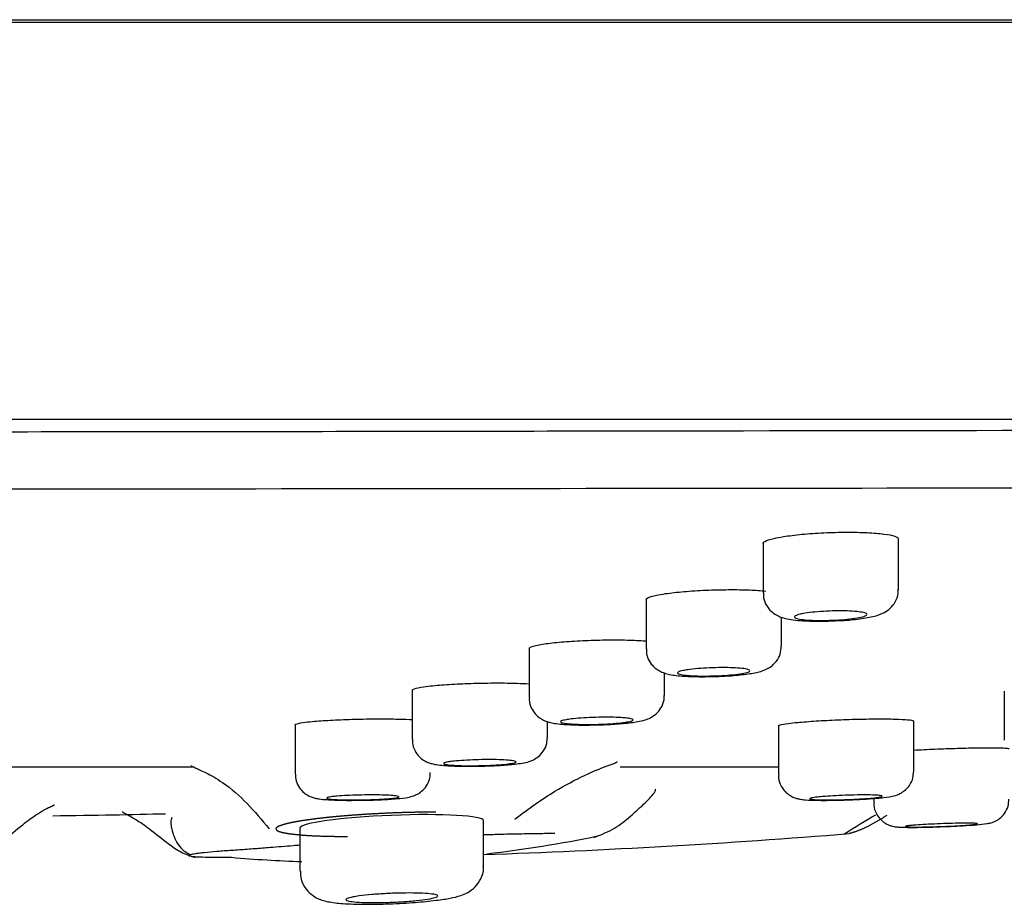
# Model space of a CAD drawing. Units: millimetres. Extents: x -18 to 1165, y -18 to 2039.
# Drawn here: x 1072 to 1093, y 1903 to 1921 of the extents above; entities that cross this region are included whole.
import ezdxf

# ---------------------------------------------------------------- set-up
doc = ezdxf.new("R2010")
doc.units = ezdxf.units.MM
doc.layers.add('Default', color=7, linetype='Continuous')
doc.layers.add('DV1_Standard', color=7, linetype='Continuous')

# ---------------------------------------------------------------- blocks, each defined once
blk = doc.blocks.new('SE')
at = {"layer": 'DV1_Standard', "color": 7, "linetype": 'Continuous'}
for p, q in [((1068.79, 1921.052), (1163.68, 1921.052)), ((1163.934, 1920.993), (1068.79, 1920.993)), ((1087.798, 1910.244), (1087.798, 1909.196)), ((1090.598, 1909.257), (1090.598, 1910.321)), ((1085.378, 1909.079), (1085.378, 1908.037)), ((1088.178, 1908.09), (1088.178, 1908.69)), ((1082.958, 1908.043), (1082.958, 1907.026)), ((1085.758, 1907.072), (1085.758, 1907.534)), ((1080.538, 1907.192), (1080.538, 1906.163)), ((1092.79, 1907.161), (1092.79, 1906.145)), ((1078.118, 1906.479), (1078.118, 1905.447)), ((1083.338, 1906.202), (1083.338, 1906.528)), ((1090.915, 1905.493), (1090.915, 1906.537)), ((1088.115, 1906.453), (1088.115, 1905.432)), ((1070.15, 1905.593), (1076.036, 1905.593)), ((1084.844, 1905.593), (1088.115, 1905.593)), ((1090.088, 1904.94), (1090.088, 1904.856)), ((1082.017, 1903.541), (1082.017, 1904.482)), ((1078.217, 1904.329), (1078.217, 1903.438)), ((1078.217, 1903.438), (1078.217, 1903.438))]:
    blk.add_line(p, q, dxfattribs=at)
for centre, radius, start, end in [((1076.027, 2074.399), 170.726, 272.0103, 274.55314), ((1079.084, 1929.762), 26.14, 276.5901, 281.6782), ((1079.084, 1929.762), 26.14, 264.9898, 268.1861)]:
    blk.add_arc(centre, radius, start, end, dxfattribs=at)
for start_param, end_param in [(0, 3.137633), (6.279226, 6.283185)]:
    blk.add_ellipse((1080.117, 1904.405), major_axis=(1.9, 0.077), ratio=0.097229, start_param=start_param, end_param=end_param, dxfattribs=at)
for points, degree, knots in [([(1068.79, 1912.786), (1074.783, 1912.786), (1080.711, 1912.786), (1089.509, 1912.786), (1092.412, 1912.786), (1098.086, 1912.786), (1100.868, 1912.786), (1106.324, 1912.786), (1108.998, 1912.786), (1114.236, 1912.786), (1116.813, 1912.786), (1124.242, 1912.786), (1128.806, 1912.786), (1137.174, 1912.786), (1141.004, 1912.786), (1147.581, 1912.786), (1150.366, 1912.786), (1153.78, 1912.786), (1154.792, 1912.786), (1156.517, 1912.786), (1157.234, 1912.786), (1158.96, 1912.786), (1159.548, 1912.786), (1159.548, 1912.786)], 3, [0, 0, 0, 0, 0.125, 0.125, 0.1875, 0.1875, 0.25, 0.25, 0.3125, 0.3125, 0.375, 0.375, 0.5, 0.5, 0.625, 0.625, 0.75, 0.75, 0.8125, 0.8125, 0.875, 0.875, 1, 1, 1, 1]), ([(1158.951, 1912.52), (1158.922, 1912.521), (1158.776, 1912.524), (1158.223, 1912.531), (1157.782, 1912.536), (1156.035, 1912.55), (1154.319, 1912.557), (1149.808, 1912.557), (1146.973, 1912.55), (1140.413, 1912.531), (1136.684, 1912.52), (1130.411, 1912.52), (1128.194, 1912.523), (1123.614, 1912.531), (1121.247, 1912.536), (1113.916, 1912.55), (1108.725, 1912.557), (1097.715, 1912.557), (1092.079, 1912.55), (1083.436, 1912.536), (1080.523, 1912.531), (1074.632, 1912.523), (1071.646, 1912.52), (1062.782, 1912.52), (1056.938, 1912.531), (1045.381, 1912.55), (1039.638, 1912.557), (1028.775, 1912.557), (1023.592, 1912.55), (1016.2, 1912.536), (1013.804, 1912.531), (1009.245, 1912.523), (1007.069, 1912.52), (1002.92, 1912.52), (1000.946, 1912.523), (997.205, 1912.531), (995.429, 1912.536), (990.49, 1912.55), (987.726, 1912.557), (984.353, 1912.557), (983.359, 1912.555), (981.636, 1912.549), (980.916, 1912.545), (979.198, 1912.531), (978.624, 1912.52), (978.624, 1912.52)], 3, [0, 0, 0, 0, 0.027885, 0.027885, 0.059245, 0.059245, 0.121964, 0.121964, 0.184683, 0.184683, 0.247402, 0.247402, 0.278761, 0.278761, 0.310121, 0.310121, 0.37284, 0.37284, 0.435558, 0.435558, 0.466918, 0.466918, 0.498277, 0.498277, 0.560996, 0.560996, 0.623715, 0.623715, 0.686434, 0.686434, 0.717794, 0.717794, 0.749153, 0.749153, 0.780513, 0.780513, 0.811872, 0.811872, 0.874591, 0.874591, 0.905951, 0.905951, 0.93731, 0.93731, 1, 1, 1, 1]), ([(982.539, 1911.344), (982.539, 1911.344), (982.539, 1911.344), (982.541, 1911.344), (982.683, 1911.346), (983.246, 1911.352), (983.665, 1911.355), (985.32, 1911.365), (986.953, 1911.37), (991.315, 1911.37), (993.993, 1911.365), (998.682, 1911.355), (1000.359, 1911.351), (1003.949, 1911.346), (1005.872, 1911.344), (1011.886, 1911.344), (1016.236, 1911.352), (1025.605, 1911.365), (1030.675, 1911.37), (1041.086, 1911.37), (1046.465, 1911.365), (1054.797, 1911.355), (1057.627, 1911.351), (1063.255, 1911.346), (1066.066, 1911.344), (1074.494, 1911.344), (1080.126, 1911.352), (1091.279, 1911.365), (1096.661, 1911.37), (1104.451, 1911.37), (1107, 1911.369), (1112, 1911.365), (1114.448, 1911.361), (1121.485, 1911.352), (1125.825, 1911.344), (1131.807, 1911.344), (1133.722, 1911.346), (1137.319, 1911.352), (1138.996, 1911.355), (1143.675, 1911.365), (1146.328, 1911.37), (1149.584, 1911.37), (1150.54, 1911.369), (1152.169, 1911.365), (1152.847, 1911.362), (1154.457, 1911.352), (1155.015, 1911.344), (1155.04, 1911.344)], 3, [0, 0, 0, 0, 0.000244, 0.000244, 0.031531, 0.031531, 0.062818, 0.062818, 0.125392, 0.125392, 0.187966, 0.187966, 0.219253, 0.219253, 0.25054, 0.25054, 0.313115, 0.313115, 0.375689, 0.375689, 0.438263, 0.438263, 0.46955, 0.46955, 0.500837, 0.500837, 0.563411, 0.563411, 0.625986, 0.625986, 0.657273, 0.657273, 0.68856, 0.68856, 0.751134, 0.751134, 0.782421, 0.782421, 0.813708, 0.813708, 0.876283, 0.876283, 0.90757, 0.90757, 0.938857, 0.938857, 1, 1, 1, 1]), ([(1087.798, 1910.215), (1087.798, 1910.229), (1087.811, 1910.244), (1087.838, 1910.258), (1087.875, 1910.279), (1087.939, 1910.301), (1088.026, 1910.321), (1088.081, 1910.333), (1088.146, 1910.346), (1088.218, 1910.357)], 3, [0, 0, 0, 0, 0.30122, 0.30122, 0.30122, 0.729083, 0.729083, 0.729083, 1, 1, 1, 1]), ([(1088.218, 1910.357), (1088.33, 1910.375), (1088.462, 1910.391), (1088.604, 1910.405), (1088.746, 1910.418), (1088.902, 1910.429), (1089.058, 1910.437), (1089.213, 1910.444), (1089.374, 1910.448), (1089.526, 1910.448), (1089.677, 1910.449), (1089.824, 1910.446), (1089.955, 1910.44), (1090.086, 1910.433), (1090.204, 1910.424), (1090.299, 1910.411), (1090.395, 1910.399), (1090.472, 1910.384), (1090.522, 1910.366), (1090.572, 1910.35), (1090.598, 1910.33), (1090.598, 1910.311)], 3, [0, 0, 0, 0, 0.143961, 0.143961, 0.143961, 0.287984, 0.287984, 0.287984, 0.431112, 0.431112, 0.431112, 0.573387, 0.573387, 0.573387, 0.715559, 0.715559, 0.715559, 0.858414, 0.858414, 0.858414, 1, 1, 1, 1]), ([(1085.378, 1909.054), (1085.378, 1909.066), (1085.39, 1909.078), (1085.413, 1909.091), (1085.448, 1909.109), (1085.51, 1909.128), (1085.595, 1909.145), (1085.648, 1909.156), (1085.711, 1909.167), (1085.782, 1909.178)], 3, [0, 0, 0, 0, 0.289128, 0.289128, 0.289128, 0.725144, 0.725144, 0.725144, 1, 1, 1, 1]), ([(1085.782, 1909.178), (1085.892, 1909.193), (1086.023, 1909.208), (1086.163, 1909.22), (1086.304, 1909.232), (1086.459, 1909.242), (1086.615, 1909.249), (1086.771, 1909.255), (1086.931, 1909.259), (1087.084, 1909.26), (1087.236, 1909.261), (1087.385, 1909.258), (1087.517, 1909.253), (1087.644, 1909.248), (1087.76, 1909.24), (1087.856, 1909.23)], 3, [0, 0, 0, 0, 0.202333, 0.202333, 0.202333, 0.404734, 0.404734, 0.404734, 0.606156, 0.606156, 0.606156, 0.806615, 0.806615, 0.806615, 1, 1, 1, 1]), ([(1087.807, 1909.196), (1087.805, 1909.157), (1087.802, 1909.068), (1087.864, 1908.928), (1087.961, 1908.81), (1088.071, 1908.733), (1088.184, 1908.684), (1088.361, 1908.638), (1088.619, 1908.612), (1089.011, 1908.604), (1089.227, 1908.613), (1089.337, 1908.619)], 3, [0, 0, 0, 0, 0.051096, 0.137677, 0.21063, 0.278312, 0.346996, 0.434641, 0.675649, 0.857563, 1, 1, 1, 1]), ([(1089.337, 1908.619), (1089.372, 1908.62), (1089.526, 1908.625), (1089.819, 1908.655), (1090.087, 1908.702), (1090.275, 1908.761), (1090.435, 1908.869), (1090.541, 1909.004), (1090.598, 1909.146), (1090.592, 1909.229), (1090.589, 1909.257)], 3, [0, 0, 0, 0, 0.052278, 0.263805, 0.493161, 0.664582, 0.759897, 0.854026, 0.957495, 1, 1, 1, 1]), ([(1088.664, 1908.771), (1088.723, 1908.78), (1088.793, 1908.789), (1088.869, 1908.797), (1088.944, 1908.804), (1089.027, 1908.81), (1089.111, 1908.814), (1089.194, 1908.818), (1089.28, 1908.82), (1089.362, 1908.821), (1089.443, 1908.821), (1089.523, 1908.82), (1089.593, 1908.817), (1089.664, 1908.814), (1089.728, 1908.809), (1089.78, 1908.802), (1089.833, 1908.796), (1089.875, 1908.788), (1089.903, 1908.778), (1089.932, 1908.769), (1089.947, 1908.759), (1089.948, 1908.748), (1089.949, 1908.738), (1089.935, 1908.726), (1089.908, 1908.715), (1089.88, 1908.704), (1089.839, 1908.693), (1089.786, 1908.683), (1089.734, 1908.672), (1089.669, 1908.663), (1089.597, 1908.654), (1089.526, 1908.646), (1089.445, 1908.639), (1089.363, 1908.634), (1089.281, 1908.629), (1089.195, 1908.625), (1089.111, 1908.624), (1089.028, 1908.622), (1088.946, 1908.622), (1088.871, 1908.624), (1088.796, 1908.626), (1088.726, 1908.63), (1088.668, 1908.636), (1088.609, 1908.641), (1088.559, 1908.649), (1088.523, 1908.657), (1088.486, 1908.665), (1088.462, 1908.675), (1088.453, 1908.685), (1088.443, 1908.696), (1088.448, 1908.707), (1088.466, 1908.718), (1088.485, 1908.729), (1088.518, 1908.74), (1088.563, 1908.751), (1088.592, 1908.758), (1088.626, 1908.765), (1088.664, 1908.771)], 3, [0, 0, 0, 0, 0.053718, 0.053718, 0.053718, 0.107458, 0.107458, 0.107458, 0.160866, 0.160866, 0.160866, 0.213947, 0.213947, 0.213947, 0.266975, 0.266975, 0.266975, 0.320244, 0.320244, 0.320244, 0.373943, 0.373943, 0.373943, 0.428078, 0.428078, 0.428078, 0.482466, 0.482466, 0.482466, 0.536805, 0.536805, 0.536805, 0.590815, 0.590815, 0.590815, 0.644362, 0.644362, 0.644362, 0.697519, 0.697519, 0.697519, 0.750531, 0.750531, 0.750531, 0.803697, 0.803697, 0.803697, 0.857251, 0.857251, 0.857251, 0.911262, 0.911262, 0.911262, 0.965599, 0.965599, 0.965599, 1, 1, 1, 1]), ([(1082.958, 1908.043), (1082.958, 1908.043), (1082.958, 1908.044), (1082.958, 1908.044), (1082.959, 1908.059), (1082.987, 1908.075), (1083.04, 1908.091), (1083.074, 1908.101), (1083.118, 1908.111), (1083.17, 1908.121)], 3, [0, 0, 0, 0, 0.011801, 0.011801, 0.011801, 0.619121, 0.619121, 0.619121, 1, 1, 1, 1]), ([(1083.17, 1908.121), (1083.254, 1908.136), (1083.361, 1908.15), (1083.483, 1908.163), (1083.606, 1908.176), (1083.748, 1908.187), (1083.896, 1908.196), (1084.044, 1908.205), (1084.203, 1908.212), (1084.36, 1908.216), (1084.517, 1908.22), (1084.675, 1908.221), (1084.823, 1908.22), (1084.97, 1908.219), (1085.11, 1908.215), (1085.232, 1908.209), (1085.289, 1908.206), (1085.343, 1908.202), (1085.392, 1908.198)], 3, [0, 0, 0, 0, 0.183729, 0.183729, 0.183729, 0.3675, 0.3675, 0.3675, 0.550631, 0.550631, 0.550631, 0.732893, 0.732893, 0.732893, 0.914673, 0.914673, 0.914673, 1, 1, 1, 1]), ([(1085.385, 1908.036), (1085.385, 1907.987), (1085.387, 1907.892), (1085.455, 1907.752), (1085.552, 1907.643), (1085.658, 1907.573), (1085.762, 1907.53), (1085.914, 1907.491), (1086.135, 1907.468), (1086.497, 1907.455), (1086.726, 1907.462), (1086.85, 1907.466)], 3, [0, 0, 0, 0, 0.065432, 0.150253, 0.222093, 0.288124, 0.352828, 0.433974, 0.645525, 0.835971, 1, 1, 1, 1]), ([(1086.85, 1907.466), (1086.874, 1907.466), (1087.015, 1907.469), (1087.3, 1907.491), (1087.607, 1907.532), (1087.79, 1907.572), (1087.962, 1907.663), (1088.078, 1907.772), (1088.162, 1907.922), (1088.171, 1908.03), (1088.174, 1908.09)], 3, [0, 0, 0, 0, 0.034144, 0.234861, 0.444167, 0.648706, 0.735368, 0.818103, 0.912842, 1, 1, 1, 1]), ([(1086.245, 1907.603), (1086.304, 1907.612), (1086.374, 1907.619), (1086.45, 1907.626), (1086.525, 1907.632), (1086.608, 1907.637), (1086.692, 1907.641), (1086.775, 1907.645), (1086.861, 1907.647), (1086.943, 1907.647), (1087.024, 1907.647), (1087.104, 1907.646), (1087.175, 1907.643), (1087.245, 1907.641), (1087.309, 1907.636), (1087.362, 1907.63), (1087.414, 1907.625), (1087.456, 1907.617), (1087.484, 1907.61), (1087.512, 1907.601), (1087.527, 1907.592), (1087.528, 1907.583), (1087.528, 1907.574), (1087.514, 1907.564), (1087.487, 1907.554), (1087.46, 1907.544), (1087.418, 1907.534), (1087.365, 1907.525), (1087.313, 1907.516), (1087.248, 1907.508), (1087.176, 1907.5), (1087.105, 1907.493), (1087.024, 1907.487), (1086.942, 1907.483), (1086.86, 1907.478), (1086.774, 1907.475), (1086.69, 1907.474), (1086.607, 1907.472), (1086.525, 1907.472), (1086.45, 1907.474), (1086.375, 1907.476), (1086.305, 1907.48), (1086.246, 1907.484), (1086.188, 1907.489), (1086.138, 1907.496), (1086.102, 1907.503), (1086.066, 1907.51), (1086.042, 1907.519), (1086.033, 1907.528), (1086.023, 1907.537), (1086.028, 1907.547), (1086.047, 1907.557), (1086.066, 1907.567), (1086.099, 1907.577), (1086.145, 1907.586), (1086.173, 1907.592), (1086.207, 1907.598), (1086.245, 1907.603)], 3, [0, 0, 0, 0, 0.053713, 0.053713, 0.053713, 0.107443, 0.107443, 0.107443, 0.160916, 0.160916, 0.160916, 0.214135, 0.214135, 0.214135, 0.267315, 0.267315, 0.267315, 0.320683, 0.320683, 0.320683, 0.374386, 0.374386, 0.374386, 0.428427, 0.428427, 0.428427, 0.482661, 0.482661, 0.482661, 0.536856, 0.536856, 0.536856, 0.590795, 0.590795, 0.590795, 0.644375, 0.644375, 0.644375, 0.697655, 0.697655, 0.697655, 0.750821, 0.750821, 0.750821, 0.804109, 0.804109, 0.804109, 0.857699, 0.857699, 0.857699, 0.911644, 0.911644, 0.911644, 0.96584, 0.96584, 0.96584, 1, 1, 1, 1]), ([(1080.969, 1907.272), (1081.082, 1907.283), (1081.215, 1907.294), (1081.358, 1907.302), (1081.5, 1907.311), (1081.656, 1907.318), (1081.813, 1907.322), (1081.968, 1907.327), (1082.129, 1907.329), (1082.281, 1907.329), (1082.432, 1907.33), (1082.579, 1907.328), (1082.709, 1907.323), (1082.797, 1907.32), (1082.879, 1907.317), (1082.952, 1907.312)], 3, [0, 0, 0, 0, 0.214456, 0.214456, 0.214456, 0.428949, 0.428949, 0.428949, 0.642896, 0.642896, 0.642896, 0.856328, 0.856328, 0.856328, 1, 1, 1, 1]), ([(1080.538, 1907.179), (1080.538, 1907.189), (1080.553, 1907.199), (1080.583, 1907.209), (1080.623, 1907.223), (1080.689, 1907.236), (1080.777, 1907.249), (1080.833, 1907.257), (1080.897, 1907.265), (1080.969, 1907.272)], 3, [0, 0, 0, 0, 0.31691, 0.31691, 0.31691, 0.737073, 0.737073, 0.737073, 1, 1, 1, 1]), ([(1082.964, 1907.027), (1082.962, 1907.011), (1082.953, 1906.939), (1082.998, 1906.809), (1083.084, 1906.681), (1083.184, 1906.596), (1083.284, 1906.544), (1083.384, 1906.512), (1083.536, 1906.482), (1083.777, 1906.463), (1084.106, 1906.456), (1084.281, 1906.461), (1084.347, 1906.463)], 3, [0, 0, 0, 0, 0.023234, 0.118701, 0.195852, 0.263674, 0.32664, 0.391812, 0.484482, 0.719617, 0.9082, 1, 1, 1, 1]), ([(1084.347, 1906.463), (1084.422, 1906.464), (1084.606, 1906.468), (1084.925, 1906.49), (1085.18, 1906.522), (1085.338, 1906.556), (1085.466, 1906.603), (1085.591, 1906.685), (1085.696, 1906.811), (1085.756, 1906.953), (1085.751, 1907.039), (1085.749, 1907.072)], 3, [0, 0, 0, 0, 0.102129, 0.291169, 0.490047, 0.616855, 0.69941, 0.779996, 0.86186, 0.953408, 1, 1, 1, 1]), ([(1078.118, 1906.463), (1078.118, 1906.471), (1078.13, 1906.478), (1078.153, 1906.485), (1078.188, 1906.496), (1078.25, 1906.507), (1078.334, 1906.517), (1078.387, 1906.524), (1078.449, 1906.53), (1078.518, 1906.536)], 3, [0, 0, 0, 0, 0.2910658, 0.2910658, 0.2910658, 0.7276015, 0.7276015, 0.7276015, 1, 1, 1, 1]), ([(1078.518, 1906.536), (1078.628, 1906.546), (1078.758, 1906.554), (1078.899, 1906.562), (1079.039, 1906.569), (1079.194, 1906.575), (1079.349, 1906.579), (1079.505, 1906.583), (1079.666, 1906.585), (1079.819, 1906.586), (1079.971, 1906.586), (1080.121, 1906.585), (1080.254, 1906.582), (1080.361, 1906.579), (1080.461, 1906.575), (1080.547, 1906.571)], 3, [0, 0, 0, 0, 0.208265, 0.208265, 0.208265, 0.416556, 0.416556, 0.416556, 0.624489, 0.624489, 0.624489, 0.832069, 0.832069, 0.832069, 1, 1, 1, 1]), ([(1083.826, 1906.584), (1083.885, 1906.591), (1083.955, 1906.598), (1084.03, 1906.603), (1084.106, 1906.609), (1084.189, 1906.613), (1084.273, 1906.616), (1084.356, 1906.619), (1084.442, 1906.621), (1084.524, 1906.622), (1084.605, 1906.622), (1084.685, 1906.621), (1084.756, 1906.618), (1084.826, 1906.616), (1084.891, 1906.612), (1084.943, 1906.607), (1084.995, 1906.602), (1085.037, 1906.596), (1085.065, 1906.589), (1085.093, 1906.582), (1085.108, 1906.574), (1085.108, 1906.566), (1085.108, 1906.558), (1085.094, 1906.549), (1085.066, 1906.541), (1085.039, 1906.532), (1084.997, 1906.524), (1084.944, 1906.516), (1084.892, 1906.508), (1084.827, 1906.501), (1084.755, 1906.495), (1084.684, 1906.489), (1084.604, 1906.483), (1084.521, 1906.479), (1084.439, 1906.476), (1084.353, 1906.473), (1084.27, 1906.472), (1084.187, 1906.47), (1084.104, 1906.471), (1084.029, 1906.472), (1083.954, 1906.474), (1083.884, 1906.477), (1083.825, 1906.481), (1083.766, 1906.485), (1083.717, 1906.491), (1083.681, 1906.497), (1083.645, 1906.504), (1083.621, 1906.511), (1083.612, 1906.519), (1083.603, 1906.527), (1083.608, 1906.535), (1083.627, 1906.544), (1083.647, 1906.552), (1083.68, 1906.561), (1083.725, 1906.569), (1083.754, 1906.574), (1083.788, 1906.579), (1083.826, 1906.584)], 3, [0, 0, 0, 0, 0.053709, 0.053709, 0.053709, 0.107432, 0.107432, 0.107432, 0.160962, 0.160962, 0.160962, 0.214303, 0.214303, 0.214303, 0.267615, 0.267615, 0.267615, 0.321069, 0.321069, 0.321069, 0.374774, 0.374774, 0.374774, 0.428731, 0.428731, 0.428731, 0.482832, 0.482832, 0.482832, 0.536902, 0.536902, 0.536902, 0.59078, 0.59078, 0.59078, 0.64439, 0.64439, 0.64439, 0.697776, 0.697776, 0.697776, 0.751077, 0.751077, 0.751077, 0.804471, 0.804471, 0.804471, 0.858092, 0.858092, 0.858092, 0.911977, 0.911977, 0.911977, 0.96605, 0.96605, 0.96605, 1, 1, 1, 1]), ([(1088.115, 1906.44), (1088.115, 1906.446), (1088.127, 1906.453), (1088.15, 1906.46), (1088.186, 1906.471), (1088.248, 1906.482), (1088.331, 1906.493), (1088.384, 1906.499), (1088.446, 1906.506), (1088.515, 1906.513)], 3, [0, 0, 0, 0, 0.2920555, 0.2920555, 0.2920555, 0.7281167, 0.7281167, 0.7281167, 1, 1, 1, 1]), ([(1088.515, 1906.513), (1088.625, 1906.523), (1088.755, 1906.534), (1088.896, 1906.543), (1089.037, 1906.552), (1089.191, 1906.56), (1089.347, 1906.566), (1089.503, 1906.573), (1089.664, 1906.578), (1089.817, 1906.581), (1089.97, 1906.584), (1090.119, 1906.586), (1090.252, 1906.586), (1090.385, 1906.585), (1090.506, 1906.583), (1090.604, 1906.579), (1090.702, 1906.575), (1090.781, 1906.57), (1090.833, 1906.563), (1090.886, 1906.556), (1090.914, 1906.547), (1090.915, 1906.538), (1090.915, 1906.538), (1090.915, 1906.537), (1090.915, 1906.537)], 3, [0, 0, 0, 0, 0.142877, 0.142877, 0.142877, 0.285769, 0.285769, 0.285769, 0.428433, 0.428433, 0.428433, 0.570768, 0.570768, 0.570768, 0.7129, 0.7129, 0.7129, 0.855041, 0.855041, 0.855041, 0.997402, 0.997402, 0.997402, 1, 1, 1, 1]), ([(1080.546, 1906.163), (1080.544, 1906.137), (1080.537, 1906.059), (1080.587, 1905.928), (1080.674, 1905.808), (1080.772, 1905.73), (1080.867, 1905.683), (1080.956, 1905.655), (1081.098, 1905.628), (1081.292, 1905.612), (1081.504, 1905.609), (1081.584, 1905.608)], 3, [0, 0, 0, 0, 0.044621, 0.154898, 0.244667, 0.323221, 0.394444, 0.464643, 0.558499, 0.856665, 1, 1, 1, 1]), ([(1081.584, 1905.608), (1081.628, 1905.607), (1081.774, 1905.604), (1082.093, 1905.611), (1082.455, 1905.628), (1082.779, 1905.665), (1082.95, 1905.681), (1083.157, 1905.805), (1083.261, 1905.919), (1083.33, 1906.063), (1083.331, 1906.157), (1083.33, 1906.202)], 3, [0, 0, 0, 0, 0.057854, 0.219243, 0.376853, 0.539973, 0.746887, 0.805435, 0.872112, 0.947641, 1, 1, 1, 1]), ([(1090.914, 1905.941), (1091.052, 1905.948), (1091.203, 1905.955), (1091.354, 1905.962), (1091.51, 1905.968), (1091.671, 1905.974), (1091.823, 1905.978), (1091.975, 1905.982), (1092.123, 1905.986), (1092.254, 1905.987), (1092.385, 1905.989), (1092.503, 1905.989), (1092.599, 1905.988), (1092.694, 1905.987), (1092.769, 1905.985), (1092.818, 1905.981), (1092.864, 1905.977), (1092.888, 1905.973), (1092.888, 1905.967)], 3, [0, 0, 0, 0, 0.16384, 0.16384, 0.16384, 0.3332994, 0.3332994, 0.3332994, 0.5025231, 0.5025231, 0.5025231, 0.6715295, 0.6715295, 0.6715295, 0.8404323, 0.8404323, 0.8404323, 1, 1, 1, 1]), ([(1081.406, 1905.712), (1081.465, 1905.718), (1081.536, 1905.724), (1081.611, 1905.728), (1081.687, 1905.733), (1081.77, 1905.737), (1081.853, 1905.739), (1081.937, 1905.742), (1082.023, 1905.743), (1082.105, 1905.744), (1082.186, 1905.744), (1082.266, 1905.743), (1082.337, 1905.741), (1082.407, 1905.739), (1082.472, 1905.736), (1082.524, 1905.731), (1082.576, 1905.727), (1082.618, 1905.722), (1082.645, 1905.716), (1082.673, 1905.71), (1082.688, 1905.704), (1082.688, 1905.697), (1082.688, 1905.69), (1082.674, 1905.683), (1082.646, 1905.675), (1082.618, 1905.668), (1082.576, 1905.661), (1082.523, 1905.655), (1082.471, 1905.648), (1082.406, 1905.642), (1082.334, 1905.637), (1082.263, 1905.632), (1082.183, 1905.627), (1082.101, 1905.624), (1082.019, 1905.621), (1081.932, 1905.618), (1081.849, 1905.617), (1081.766, 1905.616), (1081.683, 1905.616), (1081.608, 1905.618), (1081.533, 1905.619), (1081.463, 1905.622), (1081.404, 1905.625), (1081.346, 1905.629), (1081.296, 1905.634), (1081.26, 1905.639), (1081.224, 1905.644), (1081.201, 1905.651), (1081.192, 1905.657), (1081.183, 1905.664), (1081.189, 1905.671), (1081.208, 1905.678), (1081.227, 1905.685), (1081.261, 1905.693), (1081.306, 1905.699), (1081.335, 1905.704), (1081.369, 1905.708), (1081.406, 1905.712)], 3, [0, 0, 0, 0, 0.053707, 0.053707, 0.053707, 0.107424, 0.107424, 0.107424, 0.161003, 0.161003, 0.161003, 0.214448, 0.214448, 0.214448, 0.267873, 0.267873, 0.267873, 0.321399, 0.321399, 0.321399, 0.375105, 0.375105, 0.375105, 0.428991, 0.428991, 0.428991, 0.482978, 0.482978, 0.482978, 0.536942, 0.536942, 0.536942, 0.590769, 0.590769, 0.590769, 0.644406, 0.644406, 0.644406, 0.697882, 0.697882, 0.697882, 0.7513, 0.7513, 0.7513, 0.804783, 0.804783, 0.804783, 0.858429, 0.858429, 0.858429, 0.912263, 0.912263, 0.912263, 0.966231, 0.966231, 0.966231, 1, 1, 1, 1]), ([(1082.659, 1904.513), (1082.958, 1904.733), (1083.405, 1905.057), (1084.078, 1905.414), (1084.454, 1905.572), (1084.661, 1905.645), (1084.737, 1905.672), (1084.778, 1905.691), (1084.781, 1905.698), (1084.78, 1905.701)], 3, [0, 0, 0, 0, 0.359389, 0.626325, 0.827161, 0.869058, 0.910292, 0.955919, 1, 1, 1, 1]), ([(1075.967, 1905.619), (1075.966, 1905.617), (1075.968, 1905.612), (1075.99, 1905.599), (1076.054, 1905.571), (1076.152, 1905.528), (1076.284, 1905.466), (1076.443, 1905.38), (1076.952, 1905.059), (1077.269, 1904.687), (1077.58, 1904.31)], 3, [0, 0, 0, 0, 0.031639, 0.092778, 0.14949, 0.206174, 0.267796, 0.339812, 0.427109, 1, 1, 1, 1]), ([(1079.343, 1904.901), (1079.451, 1904.902), (1079.658, 1904.904), (1080.003, 1904.917), (1080.317, 1904.944), (1080.464, 1904.958), (1080.632, 1905.018), (1080.743, 1905.088), (1080.844, 1905.2), (1080.911, 1905.343), (1080.911, 1905.435), (1080.91, 1905.478)], 3, [0, 0, 0, 0, 0.136107, 0.303974, 0.475994, 0.675722, 0.734789, 0.793307, 0.864439, 0.945438, 1, 1, 1, 1]), ([(1089.28, 1904.902), (1089.283, 1904.902), (1089.392, 1904.903), (1089.666, 1904.913), (1090.014, 1904.931), (1090.326, 1904.962), (1090.463, 1904.975), (1090.628, 1905.033), (1090.738, 1905.102), (1090.838, 1905.211), (1090.907, 1905.353), (1090.908, 1905.447), (1090.908, 1905.493)], 3, [0, 0, 0, 0, 0.004825, 0.169034, 0.330715, 0.49641, 0.686848, 0.744415, 0.799123, 0.866564, 0.944206, 1, 1, 1, 1]), ([(1078.124, 1905.445), (1078.125, 1905.394), (1078.129, 1905.299), (1078.197, 1905.163), (1078.288, 1905.062), (1078.383, 1904.998), (1078.47, 1904.961), (1078.548, 1904.94), (1078.679, 1904.919), (1078.888, 1904.906), (1079.176, 1904.899), (1079.315, 1904.901), (1079.343, 1904.901)], 3, [0, 0, 0, 0, 0.077762, 0.16634, 0.240185, 0.304828, 0.362047, 0.417757, 0.496018, 0.758457, 0.957427, 1, 1, 1, 1]), ([(1088.123, 1905.432), (1088.12, 1905.407), (1088.114, 1905.33), (1088.163, 1905.2), (1088.249, 1905.081), (1088.345, 1905.004), (1088.436, 1904.958), (1088.514, 1904.934), (1088.591, 1904.92), (1088.713, 1904.907), (1088.935, 1904.899), (1089.161, 1904.901), (1089.28, 1904.902)], 3, [0, 0, 0, 0, 0.039461, 0.140093, 0.221119, 0.290693, 0.351464, 0.404913, 0.463488, 0.566626, 0.805454, 1, 1, 1, 1]), ([(1084.305, 1904.135), (1084.464, 1904.197), (1084.727, 1904.301), (1085.052, 1904.568), (1085.302, 1904.794), (1085.478, 1904.969), (1085.569, 1905.077), (1085.579, 1905.116), (1085.574, 1905.13)], 3, [0, 0, 0, 0, 0.205339, 0.401718, 0.579133, 0.736335, 0.880361, 1, 1, 1, 1]), ([(1078.987, 1904.987), (1079.046, 1904.992), (1079.116, 1904.997), (1079.192, 1905), (1079.267, 1905.004), (1079.35, 1905.007), (1079.434, 1905.009), (1079.517, 1905.011), (1079.603, 1905.013), (1079.685, 1905.013), (1079.767, 1905.013), (1079.846, 1905.012), (1079.917, 1905.011), (1079.988, 1905.009), (1080.052, 1905.006), (1080.105, 1905.003), (1080.157, 1904.999), (1080.198, 1904.995), (1080.226, 1904.99), (1080.254, 1904.985), (1080.268, 1904.98), (1080.268, 1904.974), (1080.268, 1904.969), (1080.253, 1904.963), (1080.225, 1904.957), (1080.197, 1904.951), (1080.155, 1904.946), (1080.103, 1904.94), (1080.05, 1904.935), (1079.985, 1904.93), (1079.914, 1904.926), (1079.842, 1904.921), (1079.762, 1904.918), (1079.68, 1904.915), (1079.598, 1904.912), (1079.512, 1904.911), (1079.428, 1904.91), (1079.345, 1904.909), (1079.263, 1904.909), (1079.187, 1904.91), (1079.112, 1904.911), (1079.042, 1904.913), (1078.984, 1904.916), (1078.925, 1904.919), (1078.876, 1904.923), (1078.84, 1904.928), (1078.804, 1904.932), (1078.781, 1904.937), (1078.772, 1904.943), (1078.763, 1904.948), (1078.769, 1904.954), (1078.788, 1904.96), (1078.808, 1904.965), (1078.842, 1904.971), (1078.887, 1904.977), (1078.916, 1904.98), (1078.949, 1904.984), (1078.987, 1904.987)], 3, [0, 0, 0, 0, 0.053706, 0.053706, 0.053706, 0.107418, 0.107418, 0.107418, 0.161039, 0.161039, 0.161039, 0.21457, 0.21457, 0.21457, 0.268089, 0.268089, 0.268089, 0.321675, 0.321675, 0.321675, 0.375381, 0.375381, 0.375381, 0.429207, 0.429207, 0.429207, 0.483099, 0.483099, 0.483099, 0.536976, 0.536976, 0.536976, 0.590761, 0.590761, 0.590761, 0.64442, 0.64442, 0.64442, 0.697973, 0.697973, 0.697973, 0.751486, 0.751486, 0.751486, 0.805044, 0.805044, 0.805044, 0.85871, 0.85871, 0.85871, 0.912501, 0.912501, 0.912501, 0.966381, 0.966381, 0.966381, 1, 1, 1, 1]), ([(1088.984, 1904.974), (1089.043, 1904.98), (1089.114, 1904.985), (1089.19, 1904.99), (1089.265, 1904.995), (1089.348, 1904.999), (1089.432, 1905.003), (1089.516, 1905.006), (1089.602, 1905.009), (1089.684, 1905.011), (1089.765, 1905.012), (1089.845, 1905.013), (1089.916, 1905.013), (1089.987, 1905.013), (1090.051, 1905.011), (1090.103, 1905.009), (1090.155, 1905.007), (1090.196, 1905.004), (1090.224, 1905), (1090.251, 1904.996), (1090.265, 1904.992), (1090.265, 1904.987), (1090.265, 1904.982), (1090.25, 1904.976), (1090.222, 1904.971), (1090.194, 1904.965), (1090.152, 1904.959), (1090.099, 1904.953), (1090.046, 1904.947), (1089.981, 1904.942), (1089.91, 1904.937), (1089.838, 1904.931), (1089.758, 1904.927), (1089.676, 1904.923), (1089.594, 1904.919), (1089.507, 1904.916), (1089.424, 1904.913), (1089.341, 1904.911), (1089.258, 1904.91), (1089.183, 1904.909), (1089.108, 1904.909), (1089.038, 1904.91), (1088.979, 1904.911), (1088.921, 1904.913), (1088.872, 1904.915), (1088.836, 1904.919), (1088.8, 1904.922), (1088.777, 1904.926), (1088.769, 1904.931), (1088.76, 1904.935), (1088.766, 1904.941), (1088.786, 1904.946), (1088.805, 1904.952), (1088.839, 1904.958), (1088.885, 1904.964), (1088.913, 1904.967), (1088.947, 1904.971), (1088.984, 1904.974)], 3, [0, 0, 0, 0, 0.053798, 0.053798, 0.053798, 0.107601, 0.107601, 0.107601, 0.161319, 0.161319, 0.161319, 0.214914, 0.214914, 0.214914, 0.268435, 0.268435, 0.268435, 0.321963, 0.321963, 0.321963, 0.375574, 0.375574, 0.375574, 0.429309, 0.429309, 0.429309, 0.483156, 0.483156, 0.483156, 0.537052, 0.537052, 0.537052, 0.590914, 0.590914, 0.590914, 0.644671, 0.644671, 0.644671, 0.698302, 0.698302, 0.698302, 0.751838, 0.751838, 0.751838, 0.805354, 0.805354, 0.805354, 0.858932, 0.858932, 0.858932, 0.912628, 0.912628, 0.912628, 0.966445, 0.966445, 0.966445, 1, 1, 1, 1]), ([(1090.095, 1904.856), (1090.093, 1904.835), (1090.085, 1904.76), (1090.132, 1904.633), (1090.216, 1904.512), (1090.31, 1904.434), (1090.4, 1904.388), (1090.474, 1904.365), (1090.531, 1904.354), (1090.592, 1904.347), (1090.694, 1904.342), (1090.898, 1904.34), (1091.147, 1904.344), (1091.281, 1904.348), (1091.311, 1904.349)], 3, [0, 0, 0, 0, 0.031769, 0.128406, 0.205428, 0.270628, 0.326278, 0.371843, 0.410064, 0.458136, 0.56165, 0.770673, 0.956251, 1, 1, 1, 1]), ([(1091.311, 1904.349), (1091.411, 1904.352), (1091.608, 1904.359), (1091.941, 1904.375), (1092.238, 1904.395), (1092.392, 1904.412), (1092.495, 1904.429), (1092.599, 1904.465), (1092.701, 1904.525), (1092.803, 1904.63), (1092.877, 1904.773), (1092.881, 1904.871), (1092.883, 1904.923)], 3, [0, 0, 0, 0, 0.125513, 0.285781, 0.448226, 0.62047, 0.696611, 0.736364, 0.792482, 0.858382, 0.935359, 1, 1, 1, 1]), ([(1071.553, 1903.793), (1071.754, 1903.89), (1072.066, 1904.037), (1072.394, 1904.331), (1072.615, 1904.502), (1072.742, 1904.592), (1072.834, 1904.652), (1072.941, 1904.715), (1073.052, 1904.77), (1073.125, 1904.8), (1073.138, 1904.808), (1073.137, 1904.81)], 3, [0, 0, 0, 0, 0.255863, 0.46228, 0.537033, 0.59491, 0.644181, 0.691964, 0.788803, 0.89588, 1, 1, 1, 1]), ([(1074.546, 1904.67), (1074.544, 1904.666), (1074.55, 1904.653), (1074.606, 1904.625), (1074.728, 1904.56), (1074.834, 1904.497), (1074.963, 1904.413), (1075.187, 1904.248), (1075.442, 1904.041), (1075.753, 1903.818), (1075.936, 1903.754), (1076.046, 1903.717)], 3, [0, 0, 0, 0, 0.098221, 0.281759, 0.348943, 0.405708, 0.466212, 0.541833, 0.745928, 0.869961, 1, 1, 1, 1]), ([(1081.03, 1904.657), (1081.005, 1904.657), (1080.979, 1904.657), (1080.954, 1904.657), (1080.928, 1904.657), (1080.877, 1904.656), (1080.825, 1904.656), (1080.721, 1904.655), (1080.614, 1904.653), (1080.387, 1904.648), (1080.155, 1904.639), (1080.059, 1904.636), (1079.962, 1904.631), (1079.819, 1904.625), (1079.676, 1904.616), (1079.579, 1904.611), (1079.484, 1904.604), (1079.342, 1904.595), (1079.205, 1904.584), (1079.075, 1904.573), (1078.952, 1904.562), (1078.86, 1904.553), (1078.772, 1904.544), (1078.658, 1904.532), (1078.554, 1904.519), (1078.476, 1904.509), (1078.403, 1904.499), (1078.241, 1904.477), (1078.113, 1904.453), (1077.993, 1904.43), (1077.908, 1904.407), (1077.822, 1904.384), (1077.774, 1904.361), (1077.724, 1904.337), (1077.72, 1904.314), (1077.718, 1904.305), (1077.724, 1904.295), (1077.733, 1904.282), (1077.759, 1904.269), (1077.777, 1904.26), (1077.803, 1904.252), (1077.842, 1904.239), (1077.9, 1904.228), (1077.954, 1904.217), (1078.023, 1904.208), (1078.075, 1904.201), (1078.135, 1904.195), (1078.19, 1904.189), (1078.251, 1904.184), (1078.342, 1904.177), (1078.448, 1904.171), (1078.616, 1904.162), (1078.813, 1904.158), (1078.906, 1904.156), (1079.004, 1904.155), (1079.042, 1904.154), (1079.082, 1904.154), (1079.141, 1904.154), (1079.203, 1904.154)], 2, [0, 0, 0, 0.007812, 0.007812, 0.015625, 0.015625, 0.03125, 0.03125, 0.0625, 0.0625, 0.125, 0.125, 0.15, 0.15, 0.1875, 0.1875, 0.2125, 0.2125, 0.25, 0.25, 0.285714, 0.285714, 0.3125, 0.3125, 0.348214, 0.348214, 0.375, 0.375, 0.4375, 0.4375, 0.5, 0.5, 0.5625, 0.5625, 0.625, 0.625, 0.65, 0.65, 0.6875, 0.6875, 0.7125, 0.7125, 0.75, 0.75, 0.785714, 0.785714, 0.8125, 0.8125, 0.8375, 0.8375, 0.875, 0.875, 0.9375, 0.9375, 0.96875, 0.96875, 0.98125, 0.98125, 1, 1, 1]), ([(1075.566, 1904.547), (1075.56, 1904.533), (1075.535, 1904.457), (1075.562, 1904.245), (1075.702, 1903.93), (1075.872, 1903.817), (1075.951, 1903.772)], 3, [0, 0, 0, 0, 0.084361, 0.432426, 0.775779, 1, 1, 1, 1]), ([(1090.958, 1904.388), (1091.017, 1904.393), (1091.088, 1904.397), (1091.164, 1904.402), (1091.239, 1904.406), (1091.322, 1904.41), (1091.406, 1904.413), (1091.49, 1904.417), (1091.576, 1904.42), (1091.658, 1904.422), (1091.739, 1904.425), (1091.819, 1904.426), (1091.89, 1904.427), (1091.961, 1904.428), (1092.025, 1904.429), (1092.077, 1904.428), (1092.129, 1904.428), (1092.17, 1904.426), (1092.197, 1904.424), (1092.225, 1904.422), (1092.239, 1904.42), (1092.238, 1904.417), (1092.238, 1904.413), (1092.223, 1904.41), (1092.194, 1904.406), (1092.166, 1904.401), (1092.124, 1904.397), (1092.071, 1904.393), (1092.018, 1904.388), (1091.954, 1904.383), (1091.882, 1904.379), (1091.81, 1904.375), (1091.73, 1904.37), (1091.648, 1904.367), (1091.566, 1904.363), (1091.48, 1904.36), (1091.396, 1904.357), (1091.313, 1904.354), (1091.23, 1904.352), (1091.155, 1904.35), (1091.08, 1904.349), (1091.01, 1904.348), (1090.951, 1904.348), (1090.893, 1904.348), (1090.844, 1904.349), (1090.808, 1904.351), (1090.773, 1904.352), (1090.75, 1904.355), (1090.742, 1904.357), (1090.733, 1904.36), (1090.739, 1904.364), (1090.759, 1904.367), (1090.779, 1904.371), (1090.813, 1904.376), (1090.859, 1904.38), (1090.887, 1904.383), (1090.921, 1904.386), (1090.958, 1904.388)], 3, [0, 0, 0, 0, 0.053801, 0.053801, 0.053801, 0.107603, 0.107603, 0.107603, 0.161372, 0.161372, 0.161372, 0.215066, 0.215066, 0.215066, 0.268691, 0.268691, 0.268691, 0.322282, 0.322282, 0.322282, 0.375888, 0.375888, 0.375888, 0.429553, 0.429553, 0.429553, 0.483293, 0.483293, 0.483293, 0.537094, 0.537094, 0.537094, 0.590912, 0.590912, 0.590912, 0.644699, 0.644699, 0.644699, 0.698418, 0.698418, 0.698418, 0.752062, 0.752062, 0.752062, 0.805659, 0.805659, 0.805659, 0.859255, 0.859255, 0.859255, 0.912898, 0.912898, 0.912898, 0.966614, 0.966614, 0.966614, 1, 1, 1, 1]), ([(1083.491, 1904.212), (1083.383, 1904.212), (1083.209, 1904.211), (1082.957, 1904.207), (1082.692, 1904.202), (1082.378, 1904.195), (1082.126, 1904.187), (1082.02, 1904.184)], 3, [0, 0, 0, 0, 0.269548, 0.404322, 0.539095, 0.808643, 1, 1, 1, 1]), ([(1078.214, 1903.971), (1078.168, 1903.968), (1077.963, 1903.951), (1077.704, 1903.93), (1077.387, 1903.906), (1077.176, 1903.889), (1076.966, 1903.873), (1076.751, 1903.86), (1076.49, 1903.842), (1076.275, 1903.821), (1076.14, 1903.806), (1076.029, 1903.791), (1075.938, 1903.774), (1075.907, 1903.759), (1075.922, 1903.752), (1075.932, 1903.749)], 3, [0, 0, 0, 0, 0.043269, 0.192416, 0.242132, 0.341563, 0.391279, 0.440995, 0.540426, 0.639857, 0.689573, 0.739289, 0.83872, 0.938152, 1, 1, 1, 1]), ([(1075.97, 1903.742), (1075.995, 1903.739), (1076.069, 1903.733), (1076.243, 1903.727), (1076.489, 1903.723), (1076.692, 1903.722), (1076.801, 1903.722)], 3, [0, 0, 0, 0, 0.219046, 0.479364, 0.739682, 1, 1, 1, 1]), ([(1078.225, 1903.436), (1078.226, 1903.374), (1078.23, 1903.258), (1078.315, 1903.089), (1078.432, 1902.962), (1078.556, 1902.881), (1078.681, 1902.83), (1078.849, 1902.79), (1079.102, 1902.761), (1079.542, 1902.746), (1080.073, 1902.755), (1080.61, 1902.785), (1080.886, 1902.815), (1081.038, 1902.832)], 3, [0, 0, 0, 0, 0.046685, 0.102689, 0.150301, 0.194096, 0.237961, 0.29572, 0.426965, 0.579531, 0.718579, 0.864238, 1, 1, 1, 1]), ([(1081.038, 1902.832), (1081.147, 1902.847), (1081.328, 1902.873), (1081.512, 1902.917), (1081.683, 1902.983), (1081.849, 1903.101), (1081.968, 1903.277), (1082.024, 1903.439), (1082.013, 1903.524), (1082.01, 1903.542)], 3, [0, 0, 0, 0, 0.234954, 0.4538, 0.584018, 0.718267, 0.839375, 0.971157, 1, 1, 1, 1]), ([(1081.687, 1902.994), (1081.688, 1902.994), (1081.739, 1903.023), (1081.848, 1903.101), (1081.967, 1903.275), (1082.024, 1903.438), (1082.013, 1903.523), (1082.01, 1903.541)], 3, [0, 0, 0, 0, 0.003719, 0.316776, 0.610021, 0.928031, 1, 1, 1, 1]), ([(1079.443, 1902.923), (1079.518, 1902.933), (1079.607, 1902.943), (1079.702, 1902.951), (1079.798, 1902.959), (1079.904, 1902.966), (1080.01, 1902.971), (1080.115, 1902.977), (1080.224, 1902.98), (1080.328, 1902.982), (1080.432, 1902.984), (1080.532, 1902.984), (1080.622, 1902.982), (1080.712, 1902.98), (1080.793, 1902.977), (1080.859, 1902.971), (1080.925, 1902.966), (1080.978, 1902.959), (1081.013, 1902.951), (1081.048, 1902.943), (1081.067, 1902.934), (1081.067, 1902.923), (1081.068, 1902.913), (1081.05, 1902.902), (1081.015, 1902.891), (1080.98, 1902.88), (1080.927, 1902.868), (1080.86, 1902.857), (1080.794, 1902.847), (1080.712, 1902.836), (1080.621, 1902.827), (1080.53, 1902.817), (1080.428, 1902.809), (1080.324, 1902.802), (1080.22, 1902.796), (1080.111, 1902.791), (1080.005, 1902.788), (1079.899, 1902.784), (1079.795, 1902.783), (1079.7, 1902.784), (1079.605, 1902.785), (1079.516, 1902.787), (1079.442, 1902.792), (1079.368, 1902.796), (1079.305, 1902.803), (1079.26, 1902.81), (1079.214, 1902.818), (1079.185, 1902.827), (1079.173, 1902.837), (1079.161, 1902.847), (1079.168, 1902.858), (1079.192, 1902.869), (1079.216, 1902.88), (1079.259, 1902.891), (1079.316, 1902.902), (1079.352, 1902.909), (1079.395, 1902.916), (1079.443, 1902.923)], 3, [0, 0, 0, 0, 0.053805, 0.053805, 0.053805, 0.107624, 0.107624, 0.107624, 0.161239, 0.161239, 0.161239, 0.214618, 0.214618, 0.214618, 0.2679, 0.2679, 0.2679, 0.321261, 0.321261, 0.321261, 0.374846, 0.374846, 0.374846, 0.42871, 0.42871, 0.42871, 0.482795, 0.482795, 0.482795, 0.53694, 0.53694, 0.53694, 0.59095, 0.59095, 0.59095, 0.64468, 0.64468, 0.64468, 0.698114, 0.698114, 0.698114, 0.751373, 0.751373, 0.751373, 0.804662, 0.804662, 0.804662, 0.858169, 0.858169, 0.858169, 0.91198, 0.91198, 0.91198, 0.966041, 0.966041, 0.966041, 1, 1, 1, 1])]:
    blk.add_open_spline(points, degree=degree, knots=knots, dxfattribs=at)
for points, degree in [([(1073.103, 1904.582), (1073.972, 1904.594), (1074.75, 1904.608), (1075.437, 1904.624)], 3), ([(1089.47, 1904.203), (1089.701, 1904.348), (1089.918, 1904.48), (1090.13, 1904.603)], 3), ([(1090.357, 1904.588), (1090.168, 1904.468), (1089.977, 1904.355), (1089.782, 1904.262), (1089.58, 1904.212)], 4)]:
    blk.add_open_spline(points, degree=degree, dxfattribs=at)

msp = doc.modelspace()

# ---------------------------------------------------------------- block references
at = {"layer": 'Default'}
msp.add_blockref('SE', (0, 0), dxfattribs=at)

doc.saveas('drawing.dxf')
